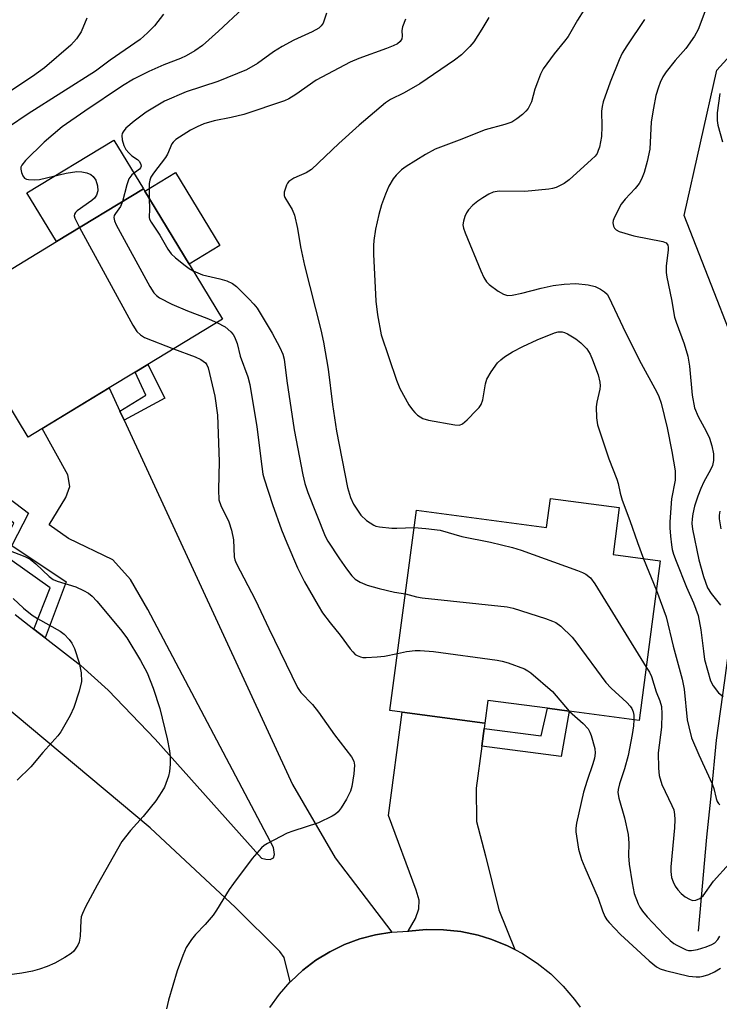
# Model space of a CAD drawing. Units: inches. Extents: x 1297762 to 1303762, y 517449 to 521450.
# Drawn here: x 1300256 to 1300419, y 519423 to 519654 of the extents above; entities that cross this region are included whole.
import ezdxf

# ---------------------------------------------------------------- set-up
doc = ezdxf.new("R2010")
doc.units = ezdxf.units.IN
doc.header["$MEASUREMENT"] = 0
for name, color, linetype in [('BLDG-Footprint', 5, 'Continuous'), ('CULTRL-Pad', 6, 'Continuous'), ('HYDRO-Single Line Stream', 4, 'Continuous'), ('NTRL-Trees', 3, 'Continuous'), ('TRANS-Driveway', 251, 'Continuous'), ('TRANS-Non Street Sidewalk', 7, 'Continuous'), ('TRANS-Road', 130, 'Continuous'), ('Undefined', 1, 'Continuous')]:
    doc.layers.add(name, color=color, linetype=linetype)

msp = doc.modelspace()

# ---------------------------------------------------------------- linework, layer by layer
at = {"layer": 'BLDG-Footprint'}
for points, elevation in [([(1300276.73, 519567.39), (1300257.74, 519555.87), (1300239.24, 519586.36), (1300264.39, 519601.62), (1300284.71, 519613.95), (1300285.04, 519613.4), (1300295.39, 519596.35), (1300303.21, 519583.46), (1300285.75, 519572.86), (1300282.78, 519571.06)], 406.61), ([(1300396.03, 519539.38), (1300394.57, 519528.36), (1300405.63, 519526.9), (1300400.7, 519489.59), (1300384.33, 519491.75), (1300379.27, 519492.42), (1300365.28, 519494.27), (1300364.57, 519488.93), (1300345.26, 519491.49), (1300342.39, 519491.87), (1300348.59, 519538.75), (1300379.05, 519534.72), (1300379.95, 519541.51)], 399.56)]:
    msp.add_lwpolyline(points, close=True, dxfattribs=dict(at, elevation=elevation))
at = {"layer": 'CULTRL-Pad'}
for points in [[(1300284.71, 519613.95), (1300264.39, 519601.62), (1300257.48, 519613.01), (1300277.8, 519625.34)], [(1300302.56, 519600.7), (1300295.39, 519596.35), (1300285.04, 519613.4), (1300292.21, 519617.75)]]:
    msp.add_lwpolyline(points, close=True, dxfattribs=at)
at = {"layer": 'HYDRO-Single Line Stream'}
msp.add_lwpolyline([(1300414.55, 519440.28), (1300415.3, 519448.13), (1300416.55, 519462.26), (1300417.59, 519472.67), (1300418.79, 519484.94), (1300420.74, 519498.94), (1300422.46, 519511.79), (1300423.97, 519523.64), (1300425.01, 519535.77), (1300425.5, 519546.32), (1300426.72, 519560.02), (1300427.98, 519570.01), (1300431.2, 519583.78), (1300435.65, 519595.14), (1300439.78, 519606.12), (1300443.6, 519617.38), (1300448.09, 519628.27), (1300453.39, 519637.36), (1300460.37, 519646.29), (1300468.85, 519653.33), (1300475.15, 519661.59)], dxfattribs=at)
at = {"layer": 'NTRL-Trees'}
msp.add_lwpolyline([(1300743.47, 519665.75), (1300680.97, 519603.25), (1300661.78, 519589.09), (1300577.27, 519509.68), (1300549.93, 519476.17), (1300521.62, 519468.79), (1300493.15, 519490.32), (1300458.43, 519518.09), (1300428.57, 519563.23), (1300411.21, 519607.68), (1300418.84, 519641.71), (1300453.57, 519679.9)], dxfattribs=at)
at = {"layer": 'TRANS-Driveway'}
msp.add_lwpolyline([(1300254.7, 519514.33), (1300259.08, 519510.94), (1300261.74, 519508.88), (1300270.08, 519502.42), (1300276.48, 519496.62), (1300287.5, 519485.23), (1300312.36, 519457.34), (1300313.37, 519457.08), (1300314.37, 519457.07), (1300315.13, 519457.4), (1300315.39, 519458.23), (1300315.16, 519459.83), (1300285.76, 519515.5), (1300281.66, 519522.58), (1300277.53, 519527.14), (1300267.21, 519532.11), (1300262.67, 519535.33), (1300266.58, 519541.71), (1300267.49, 519544.27), (1300267.06, 519547.04), (1300261.04, 519557.87), (1300276.73, 519567.39), (1300279.23, 519561.97), (1300280.21, 519559.84), (1300319.59, 519474.59), (1300329.6, 519457.4), (1300342.82, 519440.05), (1300339.03, 519439.44), (1300335.33, 519438.47), (1300331.74, 519437.14), (1300328.29, 519435.46), (1300325.03, 519433.45), (1300321.98, 519431.13), (1300319.17, 519428.53), (1300319.06, 519428.42), (1300317.66, 519434.11), (1300316.63, 519435.48), (1300306.22, 519445.82), (1300286.31, 519464.41), (1300251.37, 519493.67)], dxfattribs=at)
msp.add_lwpolyline([(1300364.41, 519487.72), (1300363.86, 519483.59), (1300362.56, 519473.73), (1300362.66, 519465.95), (1300364.72, 519457.87), (1300367.86, 519445.27), (1300371.57, 519435.97), (1300369.76, 519436.91), (1300365.96, 519438.43), (1300363, 519439.32), (1300359, 519440.16), (1300354.93, 519440.6), (1300350.85, 519440.64), (1300346.78, 519440.29), (1300346.65, 519440.29), (1300348.34, 519443.24), (1300349.12, 519445.48), (1300349.23, 519447.54), (1300348.51, 519449.9), (1300342.06, 519467.31), (1300345.26, 519491.49), (1300364.57, 519488.93)], close=True, dxfattribs=at)
at = {"layer": 'TRANS-Non Street Sidewalk'}
for points in [[(1300280.21, 519559.84), (1300279.23, 519561.97), (1300285.31, 519565.68), (1300282.78, 519571.06), (1300285.75, 519572.86), (1300289.69, 519564.94)], [(1300261.74, 519508.88), (1300259.08, 519510.94), (1300262.92, 519520.58), (1300250.99, 519528.99), (1300254.38, 519535.75), (1300232.02, 519553.71), (1300222.07, 519541.01), (1300219.05, 519543.11), (1300231.13, 519558.32), (1300257.85, 519538.03), (1300253.93, 519530.5), (1300266.62, 519521.98)], [(1300363.86, 519483.59), (1300364.41, 519487.72), (1300377.76, 519485.95), (1300379.27, 519492.42), (1300384.33, 519491.75), (1300382.42, 519481.14)]]:
    msp.add_lwpolyline(points, close=True, dxfattribs=at)
at = {"layer": 'TRANS-Road'}
msp.add_lwpolyline([(1300314.3, 519422.42), (1300316.53, 519425.54), (1300319.06, 519428.42), (1300319.17, 519428.53), (1300321.98, 519431.13), (1300325.03, 519433.45), (1300328.29, 519435.46), (1300331.74, 519437.14), (1300335.33, 519438.47), (1300339.03, 519439.44), (1300342.82, 519440.05), (1300346.65, 519440.29), (1300346.78, 519440.29), (1300350.85, 519440.64), (1300354.93, 519440.6), (1300359, 519440.16), (1300363, 519439.32), (1300365.96, 519438.43), (1300369.76, 519436.91), (1300371.57, 519435.97), (1300373.39, 519435.03), (1300376.81, 519432.81), (1300380.01, 519430.26), (1300382.93, 519427.41), (1300385.57, 519424.29), (1300386.85, 519422.51)], dxfattribs=at)
at = {"layer": 'Undefined'}
msp.add_line((1300401.73, 519527.41, 398), (1300404.71, 519519.94, 398), dxfattribs=at)
for points, elevation in [([(1300307.94, 519656.18), (1300302.3, 519650.81), (1300298.55, 519647.52), (1300296.77, 519646.23), (1300294.75, 519645.05), (1300293.38, 519644.43), (1300289.5, 519642.96), (1300285.98, 519641.41), (1300282.41, 519639.59), (1300279.86, 519638.06), (1300270.98, 519632.09), (1300265.71, 519628.42), (1300261.51, 519624.86), (1300257.13, 519620.55), (1300256.25, 519619.46), (1300256.08, 519619.03), (1300256.05, 519618.52), (1300256.2, 519617.75), (1300256.48, 519617.01), (1300256.92, 519616.43), (1300257.35, 519616.22), (1300257.87, 519616.11), (1300259.28, 519616.04), (1300260.44, 519616.16), (1300266.62, 519617.65), (1300269.16, 519618), (1300270.33, 519617.93), (1300271.5, 519617.69), (1300272.4, 519617.31), (1300272.99, 519616.85), (1300273.58, 519616), (1300273.98, 519614.62), (1300274.05, 519613.49), (1300273.72, 519612.45), (1300273.26, 519611.78), (1300272.67, 519611.23), (1300269.21, 519608.79), (1300268.83, 519608.44), (1300268.57, 519608.06), (1300268.52, 519607.61), (1300268.65, 519607.12), (1300269.8, 519604.91)], 406), ([(1300389.22, 519658.1), (1300386.24, 519653.38), (1300384.1, 519649.62), (1300383.23, 519648.46), (1300380.81, 519645.55), (1300378.23, 519642.03), (1300377.6, 519640.75), (1300376.88, 519638.89), (1300376.32, 519637.27), (1300375.48, 519634.28), (1300374.74, 519632.74), (1300374.21, 519632.1), (1300373.38, 519631.36), (1300372.04, 519630.31), (1300370.87, 519629.56), (1300369.28, 519628.99), (1300364.64, 519627.72), (1300358.56, 519625.33), (1300352.97, 519623.26), (1300350.71, 519622.02), (1300346.21, 519619.18), (1300345.08, 519618.36), (1300343.85, 519617.18), (1300343.15, 519616.28), (1300342.14, 519614.55), (1300341.31, 519612.67), (1300340.4, 519610.17), (1300339.79, 519607.97), (1300339.02, 519604.53), (1300338.63, 519601.89), (1300338.55, 519600.72), (1300338.55, 519598.7), (1300339.05, 519587.65), (1300339.44, 519584.5), (1300340.32, 519579.82), (1300343.92, 519569.15), (1300344.67, 519567.25), (1300346.84, 519563.45), (1300347.64, 519562.23), (1300348.21, 519561.59), (1300348.86, 519561.01), (1300350.05, 519560.23), (1300351.43, 519559.82), (1300357.54, 519558.7), (1300358.64, 519558.67), (1300359.37, 519558.95), (1300360.43, 519559.87), (1300362.67, 519562.17), (1300363.24, 519562.81), (1300363.71, 519563.51), (1300364.08, 519564.58), (1300364.77, 519568.33), (1300365.08, 519569.45), (1300366.03, 519571.17), (1300367.51, 519573.23), (1300368.3, 519573.98), (1300369.16, 519574.66), (1300371.05, 519575.83), (1300373.47, 519577.1), (1300376.84, 519578.6), (1300380.91, 519580.28), (1300381.74, 519580.49), (1300382.69, 519580.49), (1300383.19, 519580.36), (1300383.94, 519580.02), (1300385.89, 519578.85), (1300387.01, 519577.95), (1300388.42, 519576.51), (1300389.21, 519575.3), (1300389.8, 519573.97), (1300391.07, 519570.42), (1300391.46, 519568.74), (1300391.55, 519567.89), (1300391.52, 519567.05), (1300390.79, 519564.04), (1300390.61, 519562.93), (1300390.68, 519560.39), (1300390.93, 519558.72), (1300393.56, 519550.79), (1300395.5, 519546.03), (1300395.79, 519545.01), (1300396.25, 519542.73), (1300396.75, 519541.11), (1300398.53, 519536.35), (1300400.29, 519531.21), (1300401.73, 519527.41)], 398), ([(1300289.41, 519654.8), (1300287.3, 519652.09), (1300285.71, 519650.42), (1300283.97, 519648.87), (1300276.95, 519644.09), (1300273.5, 519641.5), (1300257.77, 519631.47), (1300248.45, 519625.27)], 408), ([(1300271.49, 519653.88), (1300270.12, 519650.66), (1300269.07, 519649.04), (1300267.77, 519647.55), (1300261.57, 519642.27), (1300258.79, 519640.25), (1300251.06, 519635.19)], 410), ([(1300327.52, 519655.02), (1300326.75, 519652.71), (1300326.29, 519652.09), (1300325.72, 519651.57), (1300324.18, 519650.7), (1300319.94, 519648.72), (1300317.19, 519647.22), (1300315.15, 519645.98), (1300311.41, 519643.3), (1300308.87, 519641.83), (1300302.16, 519639.06), (1300294.71, 519636.64), (1300289.67, 519634.44), (1300285.34, 519631.91), (1300282.54, 519629.82), (1300280.57, 519628.13), (1300279.96, 519627.32), (1300279.76, 519626.89), (1300279.67, 519626.42), (1300279.77, 519625.38), (1300280.15, 519624.08), (1300280.64, 519623.18), (1300281.28, 519622.39), (1300282.03, 519621.7), (1300283.31, 519620.82), (1300283.77, 519620.36), (1300284.11, 519619.68), (1300284.16, 519619.22), (1300284.05, 519618.88), (1300283.83, 519618.59), (1300282.02, 519617.22), (1300281.34, 519616.28), (1300280.81, 519614.91), (1300279.84, 519611)], 404), ([(1300365.54, 519654.05), (1300363.92, 519651.27), (1300362.01, 519648.35), (1300361.06, 519647.22), (1300359.15, 519645.33), (1300357.52, 519644.03), (1300349.41, 519638.5), (1300345.73, 519636.39), (1300342.55, 519634.87), (1300341.36, 519634.09), (1300335.2, 519628.88), (1300330.41, 519624.55), (1300324.02, 519618.49), (1300322.79, 519617.7), (1300321.12, 519617.02), (1300319.87, 519616.41), (1300318.76, 519615.66), (1300318.42, 519615.26), (1300318.16, 519614.78), (1300317.68, 519613.17), (1300317.66, 519612.38), (1300317.81, 519611.89), (1300319.54, 519609.09), (1300320.06, 519607.79), (1300320.74, 519604.64), (1300321.47, 519600.38), (1300322.42, 519596.04), (1300326.19, 519580.94), (1300326.82, 519578.08), (1300327.97, 519571.79), (1300328.97, 519563.48), (1300329.91, 519557.22), (1300332.48, 519544.07), (1300333.13, 519541.74), (1300333.88, 519540.19), (1300335.61, 519537.57), (1300336.89, 519536.38), (1300338.59, 519535.23), (1300339.12, 519535.02), (1300339.95, 519534.85), (1300342.85, 519534.57), (1300344.02, 519534.54), (1300348.06, 519534.68)], 400), ([(1300416.05, 519655.39), (1300414.46, 519651.22), (1300413.66, 519649.64), (1300411.61, 519646.8), (1300409.12, 519643.95), (1300406.97, 519641.31), (1300406.21, 519640.12), (1300405.58, 519638.84), (1300405.18, 519637.75), (1300404.61, 519635.75), (1300404.01, 519632.84), (1300403.51, 519629.62), (1300403.15, 519623.22), (1300402.53, 519620.33), (1300401.85, 519617.78), (1300401.24, 519616.22), (1300400.66, 519615.16), (1300399.75, 519614.05), (1300397.44, 519611.57), (1300396.5, 519610.33), (1300394.89, 519607.3), (1300394.61, 519606.52), (1300394.54, 519605.99), (1300394.66, 519605.21), (1300394.88, 519604.76), (1300395.31, 519604.33), (1300396.01, 519603.96), (1300399.48, 519602.96), (1300406.25, 519601.66), (1300406.98, 519601.33), (1300407.41, 519600.78), (1300407.51, 519600.27), (1300407.51, 519599.71), (1300407.01, 519595.83), (1300407.03, 519594.38), (1300407.2, 519593.26), (1300408.27, 519588.08), (1300408.96, 519583.96), (1300409.31, 519582.78), (1300411.22, 519577.69), (1300412.05, 519574.78), (1300412.45, 519572.45), (1300413.07, 519565.66), (1300413.66, 519562.69), (1300414.47, 519560.66), (1300416.33, 519557.26), (1300417.11, 519555.59), (1300417.71, 519553.83), (1300418.08, 519551.94), (1300418.09, 519550.36), (1300417.81, 519549.23), (1300417.37, 519548.22), (1300415.85, 519545.37), (1300415.13, 519543.82), (1300414.4, 519542.01), (1300413.67, 519539.67), (1300413.23, 519537.93), (1300413.06, 519536.74), (1300413.03, 519535.66), (1300413.19, 519534.31), (1300414.68, 519527.18), (1300415.71, 519523.24), (1300416.66, 519520.62), (1300417.51, 519519.24), (1300419.73, 519516.53)], 394), ([(1300346.06, 519653.68), (1300345.33, 519651.83), (1300345.2, 519651.01), (1300345.27, 519649.66), (1300345.15, 519649.04), (1300344.77, 519648.41), (1300344.15, 519647.91), (1300343.17, 519647.41), (1300341.61, 519646.75), (1300335.14, 519644.45), (1300333.12, 519643.57), (1300325.11, 519639.35), (1300320.38, 519636.05), (1300318.73, 519635.03), (1300317.73, 519634.52), (1300308.17, 519631.38), (1300305.28, 519630.67), (1300301.23, 519629.84), (1300298.82, 519629.14), (1300297.28, 519628.47), (1300295.77, 519627.71), (1300292.33, 519625.46), (1300291.69, 519624.9), (1300291.38, 519624.49), (1300290.32, 519622.06), (1300289.9, 519621.31), (1300287.05, 519617.61), (1300286.44, 519616.65), (1300286.22, 519616.01), (1300286.1, 519615.16), (1300286.09, 519611.68)], 402), ([(1300401.93, 519653.6), (1300397.79, 519647.44), (1300396.73, 519645.72), (1300396.01, 519644.1), (1300393.93, 519638.88), (1300392.29, 519634.27), (1300392, 519633.22), (1300391.88, 519632.14), (1300391.97, 519628.51), (1300391.89, 519626.19), (1300391.38, 519623.69), (1300391.13, 519622.88), (1300390.83, 519622.22), (1300390.38, 519621.62), (1300389.56, 519620.79), (1300384.31, 519616.06), (1300383.11, 519615.2), (1300381.24, 519614.28), (1300380.4, 519614.02), (1300379.53, 519613.87), (1300373.91, 519613.36), (1300367.9, 519613.41), (1300366.54, 519613.16), (1300365.53, 519612.73), (1300364.08, 519611.88), (1300362.93, 519611.09), (1300361.81, 519610.1), (1300360.79, 519609.02), (1300360.29, 519608.3), (1300359.92, 519607.5), (1300359.57, 519606.39), (1300359.47, 519605.55), (1300359.61, 519604.72), (1300360, 519603.63), (1300363.62, 519594.73), (1300364.33, 519593.17), (1300364.99, 519592.22), (1300365.6, 519591.6), (1300367.7, 519590.02), (1300368.93, 519589.27), (1300369.92, 519589), (1300371, 519589.06), (1300373.26, 519589.56), (1300377.79, 519590.73), (1300380.54, 519591.32), (1300383.17, 519591.63), (1300385.86, 519591.78), (1300388.75, 519591.47), (1300390.42, 519591.07), (1300391.67, 519590.46), (1300392.6, 519589.86), (1300393.18, 519589.29), (1300393.63, 519588.6), (1300396.88, 519581.68), (1300400.72, 519573.98), (1300404.83, 519566.4), (1300405.29, 519565.36), (1300405.81, 519563.79), (1300407.25, 519558.04), (1300408.35, 519552.49), (1300409.1, 519547.95), (1300409.08, 519545.82), (1300408.22, 519541.4), (1300407.85, 519536.05), (1300407.87, 519534.64), (1300408, 519532.72), (1300408.23, 519530.64), (1300408.43, 519529.53), (1300408.74, 519528.46), (1300409.34, 519526.82), (1300411.78, 519520.78), (1300413.41, 519517.06), (1300414.47, 519514.1), (1300415.12, 519510.8), (1300415.7, 519505.79), (1300416.01, 519503.83), (1300417.37, 519498.84), (1300417.97, 519497.66), (1300419.25, 519496.06), (1300420.31, 519495.2)], 396), ([(1300419.57, 519636.28), (1300418.92, 519631.72), (1300418.94, 519629.97), (1300419.08, 519628.82), (1300420.15, 519624.95)], 392), ([(1300279.84, 519611), (1300279.38, 519609.83), (1300278.17, 519608.19), (1300277.91, 519607.73), (1300277.81, 519607.25), (1300277.93, 519606.5), (1300278.37, 519605.5), (1300286.25, 519591.09), (1300287.19, 519589.59), (1300287.79, 519588.98), (1300288.5, 519588.47), (1300291.34, 519586.94), (1300295.05, 519585.38), (1300299.56, 519583.71), (1300301.91, 519582.67)], 404), ([(1300286.09, 519611.68), (1300286.16, 519609.25), (1300286.08, 519607.25), (1300286.17, 519606.82), (1300286.52, 519606.12), (1300288.59, 519603.1), (1300290.41, 519599.84), (1300291.18, 519598.73), (1300292.21, 519597.77), (1300294.46, 519596), (1300295.39, 519595.34), (1300296.33, 519594.8)], 402), ([(1300269.8, 519604.91), (1300282.27, 519582.06), (1300283.19, 519580.55), (1300284, 519579.76), (1300284.99, 519579.18), (1300291.76, 519576.51)], 406), ([(1300296.33, 519594.8), (1300298.55, 519593.86), (1300302.59, 519592.9), (1300304.25, 519592.39), (1300305.54, 519591.8), (1300306.51, 519591.07), (1300309.4, 519588.25), (1300310.56, 519586.98), (1300311.33, 519586.01), (1300314.85, 519580.22), (1300316.62, 519576.83), (1300317.36, 519575.24), (1300317.67, 519574.12), (1300318.29, 519569.02), (1300320, 519557.57), (1300322, 519547.01), (1300322.47, 519545.04), (1300323.21, 519542.89), (1300327.27, 519532.67), (1300327.88, 519531.51), (1300330.57, 519527.4), (1300332.23, 519525.03), (1300333.46, 519523.44), (1300334.27, 519522.66), (1300335.43, 519521.89), (1300337.04, 519521.24), (1300339.84, 519520.42), (1300343.45, 519519.62), (1300346, 519519.17)], 402), ([(1300301.91, 519582.67), (1300303.87, 519581.65), (1300305.18, 519580.51), (1300305.71, 519579.84), (1300305.99, 519579.35), (1300306.61, 519577.77), (1300307.38, 519574.83), (1300309.12, 519569.95), (1300309.58, 519568.19), (1300311.26, 519558.27), (1300312.41, 519548.96), (1300312.69, 519547.23), (1300312.96, 519546.11), (1300314.92, 519540.07), (1300317.03, 519534.15), (1300318.24, 519531.16), (1300320.8, 519525.25), (1300322.43, 519521.99), (1300325.56, 519516.5), (1300326.64, 519514.77), (1300328.38, 519512.41), (1300330.74, 519509.5), (1300333.11, 519506.29), (1300333.67, 519505.61), (1300334.29, 519505.03), (1300334.74, 519504.74), (1300335.48, 519504.44), (1300336.01, 519504.33), (1300336.84, 519504.29), (1300339.39, 519504.43), (1300341.11, 519504.63), (1300344.16, 519505.25)], 404), ([(1300291.76, 519576.51), (1300296.83, 519574.64), (1300298.16, 519574.03), (1300299.22, 519573.23), (1300299.54, 519572.81), (1300299.85, 519572.08), (1300301.39, 519565.41), (1300302.07, 519560.98), (1300302.42, 519550.17), (1300302.28, 519543.56), (1300302.38, 519541.21), (1300302.82, 519539.86), (1300304.69, 519536.05), (1300305.29, 519534.1), (1300305.76, 519531.84), (1300305.96, 519527.86), (1300306.11, 519527.13), (1300306.38, 519526.39), (1300310.97, 519517.72), (1300314.04, 519511.09), (1300320.76, 519497.25), (1300321.57, 519496.13), (1300324.27, 519493.33), (1300325.68, 519491.54), (1300329.38, 519486.24), (1300333.4, 519481.02), (1300333.96, 519480.01), (1300334.11, 519479.13), (1300333.91, 519477.08), (1300333.44, 519474.14), (1300333.17, 519473.01), (1300332.22, 519471.16), (1300330.98, 519469.12), (1300330.28, 519468.17), (1300329.63, 519467.61), (1300328.88, 519467.16), (1300325.69, 519465.61), (1300319.7, 519463.68), (1300318.38, 519463.19), (1300313.72, 519460.77), (1300312.99, 519460.31), (1300312.36, 519459.78), (1300310.16, 519457.26), (1300305.79, 519451.43), (1300304.81, 519449.99), (1300301.84, 519445.22), (1300301, 519444.03), (1300299.16, 519441.81), (1300296.9, 519439.47), (1300295.96, 519438.36), (1300294.72, 519436.47), (1300293.91, 519434.6), (1300292.64, 519431.01), (1300290.55, 519424.09), (1300290.14, 519422.12)], 406), ([(1300419.57, 519538.57), (1300419.42, 519537.58), (1300419.44, 519536.75), (1300419.79, 519534.41)], 392), ([(1300348.06, 519534.68), (1300350.76, 519534.51), (1300354.17, 519534.1), (1300359.19, 519532.62), (1300365.89, 519531.27), (1300371.06, 519530.06), (1300373.05, 519529.42), (1300386.29, 519524.65), (1300387.4, 519524.22), (1300388.19, 519523.83), (1300389.27, 519522.93), (1300390.32, 519521.55), (1300402.35, 519502.03)], 400), ([(1300253.16, 519529.43), (1300256.94, 519527.94), (1300258.22, 519527.3), (1300259.56, 519526.22), (1300262.68, 519523.26), (1300263.61, 519522.58), (1300264.56, 519522.17), (1300268.88, 519520.8), (1300270.68, 519520), (1300271.9, 519519.32), (1300272.72, 519518.65), (1300273.81, 519517.47), (1300279.38, 519510.88), (1300280.8, 519508.9), (1300284.06, 519503.58), (1300285.62, 519500.72), (1300287, 519497.09), (1300288.55, 519492.33), (1300290.3, 519485.26), (1300290.81, 519482.44), (1300290.95, 519481.05), (1300290.95, 519479.35), (1300290.83, 519477.65), (1300290.58, 519476.57), (1300289.63, 519473.98), (1300289.06, 519472.95), (1300287.6, 519470.73), (1300284.69, 519467.07), (1300281.66, 519463.8), (1300279.7, 519461.28), (1300273.92, 519451.06), (1300271.19, 519445.95), (1300270.44, 519444.41), (1300270.18, 519443.6), (1300270.06, 519442.78), (1300269.92, 519439.08), (1300269.67, 519437.72), (1300269.38, 519436.96), (1300269.1, 519436.49), (1300268.41, 519435.63), (1300267.81, 519435.06), (1300266.35, 519434.09), (1300264.03, 519432.81), (1300262.21, 519432.04), (1300260.37, 519431.37), (1300258.77, 519430.95), (1300256.25, 519430.43), (1300250.52, 519429.69)], 408), ([(1300254.21, 519518.12), (1300256.7, 519515.84), (1300258.69, 519514.2), (1300259.92, 519513.43), (1300265.26, 519510.43), (1300266.15, 519509.73), (1300267.33, 519508.53), (1300267.96, 519507.63), (1300268.56, 519506.38), (1300269.68, 519503.02), (1300269.95, 519501.87), (1300270.12, 519500.71), (1300270.2, 519498.68), (1300269.7, 519496.45), (1300268.47, 519492.58), (1300267.6, 519490.73), (1300265.4, 519486.9), (1300264.71, 519485.97), (1300261.16, 519482.1), (1300258.35, 519478.74), (1300255.22, 519475.63)], 410), ([(1300346, 519519.17), (1300348.6, 519518.49), (1300349.94, 519518.25), (1300369.79, 519516.19), (1300371.22, 519515.84), (1300378.78, 519513.4), (1300380.44, 519512.83), (1300381.23, 519512.46), (1300382.35, 519511.62), (1300385.04, 519509.07), (1300386.13, 519507.68), (1300392.91, 519498.43), (1300394.12, 519497.16), (1300397.78, 519493.75), (1300398.58, 519492.91), (1300398.98, 519492.33), (1300399.26, 519491.61), (1300399.41, 519490.83), (1300399.44, 519489.75)], 402), ([(1300404.71, 519519.94), (1300406.98, 519513.81), (1300408.64, 519506.92), (1300410.78, 519499.2), (1300411.2, 519496.89), (1300411.92, 519489.74), (1300412.28, 519488.04), (1300412.97, 519485.53), (1300414.63, 519481.49), (1300417.75, 519474.72), (1300418.12, 519473.68), (1300418.69, 519471.33), (1300418.95, 519470.57), (1300419.21, 519470.15), (1300419.58, 519469.85)], 398), ([(1300344.16, 519505.25), (1300346.29, 519505.69), (1300348.27, 519505.94), (1300349.42, 519505.95), (1300352.59, 519505.71), (1300367.5, 519503.69), (1300368.66, 519503.47), (1300370.06, 519503.04), (1300373.9, 519501.62), (1300374.66, 519501.2), (1300375.35, 519500.69), (1300380.39, 519496.32), (1300384.28, 519491.76)], 404), ([(1300402.35, 519502.03), (1300403.07, 519500.84), (1300403.57, 519499.83), (1300404.66, 519496.3), (1300405.56, 519494.13), (1300405.88, 519492.81), (1300405.96, 519491.12), (1300405.91, 519487.99), (1300405.14, 519481.99), (1300405.18, 519478.42), (1300405.4, 519476.71), (1300405.98, 519474.58), (1300408.37, 519469.67), (1300408.76, 519468.64), (1300408.98, 519467.54), (1300409.05, 519466.41), (1300408.96, 519464.43), (1300408.1, 519455.34), (1300408.11, 519454.21), (1300408.29, 519452.83), (1300408.61, 519451.79), (1300409.08, 519450.82), (1300409.72, 519449.91), (1300410.53, 519449.08), (1300411.43, 519448.34), (1300412.43, 519447.75), (1300413.2, 519447.48), (1300413.98, 519447.51), (1300414.9, 519447.9), (1300415.63, 519448.53), (1300418.07, 519451.94), (1300421.72, 519456.06)], 400), ([(1300384.28, 519491.76), (1300387.59, 519488.86), (1300388.77, 519487.59), (1300389.18, 519486.86), (1300389.48, 519486.07), (1300390.32, 519483.04), (1300390.4, 519481.91), (1300390.25, 519480.77), (1300389.86, 519479.39), (1300388.5, 519475.56), (1300387.64, 519472.81), (1300386.02, 519465.51), (1300385.85, 519464.39), (1300385.85, 519463.52), (1300386.48, 519459.45), (1300387.21, 519457.04), (1300387.94, 519455.2), (1300391.13, 519448.02), (1300392.13, 519445.03), (1300392.68, 519443.69), (1300393.12, 519442.95), (1300393.67, 519442.28), (1300396.34, 519439.53), (1300402.99, 519433.33), (1300404.73, 519431.92), (1300405.62, 519431.47), (1300406.86, 519431.05), (1300412.3, 519429.77), (1300414.06, 519429.55), (1300414.91, 519429.6), (1300415.66, 519429.75), (1300417, 519430.16), (1300418.33, 519430.74), (1300419.75, 519431.59)], 404), ([(1300399.44, 519489.75), (1300399.33, 519488.32), (1300399.03, 519486.29), (1300398.09, 519481.36), (1300397.28, 519478.29), (1300396.1, 519474.75), (1300395.79, 519473.45), (1300395.73, 519472.71), (1300395.91, 519471.42), (1300397.22, 519466.82), (1300398.09, 519462.88), (1300398.31, 519460.83), (1300398.23, 519457.86), (1300398.33, 519455.91), (1300399.04, 519451.61), (1300399.55, 519449.11), (1300400.42, 519446.66), (1300400.81, 519445.89), (1300401.44, 519444.96), (1300402.58, 519443.65), (1300406.57, 519439.43), (1300407.97, 519438.06), (1300408.8, 519437.41), (1300409.53, 519436.96), (1300411.65, 519435.94), (1300412.2, 519435.78), (1300412.93, 519435.73), (1300414.33, 519435.97), (1300416.34, 519436.61), (1300417.66, 519437.15), (1300418.38, 519437.57), (1300419.12, 519438.35), (1300419.56, 519439.11)], 402)]:
    msp.add_lwpolyline(points, dxfattribs=dict(at, elevation=elevation))

doc.saveas('drawing.dxf')
